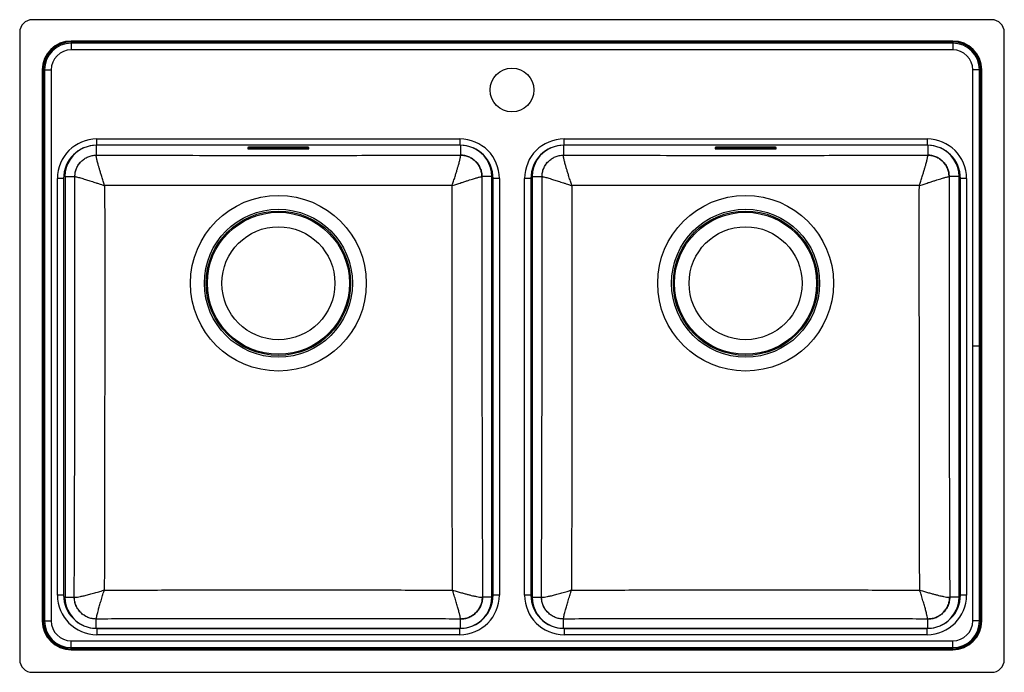
# Model space of a CAD drawing. Units: millimetres. Extents: x 118 to 902, y 66 to 586.
import ezdxf

# ---------------------------------------------------------------- set-up
doc = ezdxf.new("R2010")
doc.units = ezdxf.units.MM

msp = doc.modelspace()

# ---------------------------------------------------------------- linework, layer by layer
at = {"color": 7, "linetype": 'Continuous', "lineweight": 25}
for p, q in [((892, 586.19), (128, 586.19)), ((118, 576.19), (118, 76.19)), ((902, 76.19), (902, 576.19)), ((861, 569.19), (159, 569.19)), ((159, 569.19), (159, 568.43)), ((861, 568.43), (159, 568.43)), ((159, 568.43), (159, 567.47)), ((861, 567.47), (159, 567.47)), ((159, 567.47), (159, 562.11)), ((861, 569.19), (861, 568.43)), ((861, 568.43), (861, 567.47)), ((861, 567.47), (861, 562.11)), ((861, 562.11), (159, 562.11)), ((136, 546.19), (136, 107.19)), ((136, 546.19), (136.77, 546.19)), ((136.77, 546.19), (136.77, 107.19)), ((136.77, 546.19), (137.72, 546.19)), ((137.72, 546.19), (137.72, 107.19)), ((137.72, 546.19), (143.09, 546.19)), ((143.09, 546.19), (143.09, 107.19)), ((882.28, 546.19), (876.91, 546.19)), ((876.91, 326.19), (876.91, 546.19)), ((883.23, 546.19), (882.28, 546.19)), ((882.28, 326.19), (882.28, 546.19)), ((884, 546.19), (883.23, 546.19)), ((883.23, 326.19), (883.23, 546.19)), ((884, 326.19), (884, 546.19)), ((469, 486.12), (179, 486.12)), ((179, 486.12), (179, 478.28)), ((179.5, 491.19), (468.5, 491.19)), ((179.5, 486.19), (179.5, 491.19)), ((468.5, 486.19), (179.5, 486.19)), ((468.5, 491.19), (468.5, 486.19)), ((469, 486.12), (469, 478.28)), ((841, 486.12), (551, 486.12)), ((551, 486.12), (551, 478.28)), ((551.5, 486.19), (551.5, 491.19)), ((551.5, 491.19), (840.5, 491.19)), ((840.5, 486.19), (551.5, 486.19)), ((840.5, 491.19), (840.5, 486.19)), ((841, 486.12), (841, 478.28)), ((178.98, 478.24), (179, 478.28)), ((299.75, 484.47), (299.75, 483.32)), ((347.25, 484.52), (300.75, 484.52)), ((300.75, 483.27), (300.75, 484.07)), ((300.75, 484.07), (347.25, 484.07)), ((300.75, 483.27), (347.25, 483.27)), ((347.25, 483.27), (347.25, 484.07)), ((348.25, 483.32), (348.25, 484.47)), ((469.02, 478.24), (469, 478.28)), ((550.98, 478.24), (551, 478.28)), ((671.75, 484.47), (671.75, 483.32)), ((719.25, 484.52), (672.75, 484.52)), ((672.75, 483.27), (672.75, 484.07)), ((672.75, 484.07), (719.25, 484.07)), ((672.75, 483.27), (719.25, 483.27)), ((719.25, 483.27), (719.25, 484.07)), ((720.25, 483.32), (720.25, 484.47)), ((841.02, 478.24), (841, 478.28)), ((148, 127.69), (148, 459.69)), ((153, 459.69), (148, 459.69)), ((153, 459.69), (153, 127.69)), ((154.08, 461.19), (154.08, 126.19)), ((154.08, 461.19), (161.92, 461.19)), ((161.93, 461.19), (161.92, 461.19)), ((486.08, 461.19), (486.07, 461.19)), ((493.93, 461.19), (486.08, 461.19)), ((493.93, 126.19), (493.93, 461.19)), ((495, 127.69), (495, 459.69)), ((500, 459.69), (495, 459.69)), ((500, 459.69), (500, 127.69)), ((520, 127.69), (520, 459.69)), ((525, 459.69), (520, 459.69)), ((525, 459.69), (525, 127.69)), ((526.08, 461.19), (526.08, 126.19)), ((526.08, 461.19), (533.92, 461.19)), ((533.93, 461.19), (533.92, 461.19)), ((858.08, 461.19), (858.07, 461.19)), ((865.93, 461.19), (858.08, 461.19)), ((865.93, 126.19), (865.93, 461.19)), ((872, 459.69), (867, 459.69)), ((867, 127.69), (867, 459.69)), ((872, 459.69), (872, 127.69)), ((882.28, 326.19), (876.91, 326.19)), ((876.91, 107.19), (876.91, 326.19)), ((883.23, 326.19), (882.28, 326.19)), ((882.28, 107.19), (882.28, 326.19)), ((884, 326.19), (883.23, 326.19)), ((883.23, 107.19), (883.23, 326.19)), ((884, 107.19), (884, 326.19)), ((153, 127.69), (148, 127.69)), ((154.08, 126.19), (161.45, 126.19)), ((161.45, 126.19), (161.5, 126.15)), ((486.5, 126.15), (486.55, 126.19)), ((493.93, 126.19), (486.55, 126.19)), ((500, 127.69), (495, 127.69)), ((525, 127.69), (520, 127.69)), ((526.08, 126.19), (533.45, 126.19)), ((533.45, 126.19), (533.5, 126.15)), ((858.5, 126.15), (858.55, 126.19)), ((865.93, 126.19), (858.55, 126.19)), ((872, 127.69), (867, 127.69)), ((136, 107.19), (136.77, 107.19)), ((136.77, 107.19), (137.72, 107.19)), ((137.72, 107.19), (143.09, 107.19)), ((179, 108.65), (179, 108.64)), ((179, 101.27), (179, 108.64)), ((469, 108.64), (469, 108.65)), ((469, 101.27), (469, 108.64)), ((551, 108.65), (551, 108.64)), ((551, 101.27), (551, 108.64)), ((841, 108.64), (841, 108.65)), ((841, 101.27), (841, 108.64)), ((882.28, 107.19), (876.91, 107.19)), ((883.23, 107.19), (882.28, 107.19)), ((884, 107.19), (883.23, 107.19)), ((179, 101.27), (469, 101.27)), ((179.5, 101.19), (468.5, 101.19)), ((179.5, 101.19), (179.5, 96.19)), ((468.5, 96.19), (179.5, 96.19)), ((468.5, 96.19), (468.5, 101.19)), ((551, 101.27), (841, 101.27)), ((551.5, 101.19), (551.5, 96.19)), ((551.5, 101.19), (840.5, 101.19)), ((840.5, 96.19), (551.5, 96.19)), ((840.5, 96.19), (840.5, 101.19)), ((159, 85.92), (159, 91.28)), ((159, 91.28), (861, 91.28)), ((861, 85.92), (861, 91.28)), ((159, 84.96), (159, 85.92)), ((159, 85.92), (861, 85.92)), ((159, 84.19), (159, 84.96)), ((159, 84.96), (861, 84.96)), ((159, 84.19), (861, 84.19)), ((861, 84.96), (861, 85.92)), ((861, 84.19), (861, 84.96)), ((128, 66.19), (892, 66.19))]:
    msp.add_line(p, q, dxfattribs=at)
at = {"color": 8, "linetype": 'Continuous', "lineweight": 25}
for p, q in [((179, 486.19), (179, 486.12)), ((469, 486.19), (469, 486.12)), ((551, 486.19), (551, 486.12)), ((841, 486.19), (841, 486.12)), ((154.08, 461.19), (153.04, 461.19)), ((494.96, 461.19), (493.93, 461.19)), ((526.08, 461.19), (525.04, 461.19)), ((866.96, 461.19), (865.93, 461.19)), ((154.08, 126.19), (153.04, 126.19)), ((494.96, 126.19), (493.93, 126.19)), ((526.08, 126.19), (525.04, 126.19)), ((866.96, 126.19), (865.93, 126.19)), ((179, 101.27), (179, 101.2)), ((469, 101.27), (469, 101.2)), ((551, 101.27), (551, 101.2)), ((841, 101.27), (841, 101.2))]:
    msp.add_line(p, q, dxfattribs=at)
at = {"color": 7, "linetype": 'Continuous', "lineweight": 25, "flags": 128}
for points in [[(179, 486.12), (176, 485.94), (173.39, 485.48)], [(474.62, 485.48), (472.01, 485.94), (469, 486.12)], [(551, 486.12), (548, 485.94), (545.39, 485.48)], [(846.62, 485.48), (844.01, 485.94), (841, 486.12)], [(173.39, 101.91), (176, 101.45), (179, 101.27)], [(469, 101.27), (472.01, 101.45), (474.62, 101.91)], [(545.39, 101.91), (548, 101.45), (551, 101.27)], [(841, 101.27), (844.01, 101.45), (846.62, 101.91)]]:
    msp.add_lwpolyline(points, dxfattribs=at)
at = {"color": 7, "linetype": 'Continuous', "lineweight": 25}
for centre, radius in [((510, 530.19), 17.5), ((324, 376.19), 70), ((696, 376.19), 70), ((324, 376.19), 58.95), ((324, 376.19), 57.5), ((324, 376.19), 56.59), ((696, 376.19), 58.95), ((696, 376.19), 57.5), ((696, 376.19), 56.59), ((324, 376.19), 45), ((696, 376.19), 45)]:
    msp.add_circle(centre, radius, dxfattribs=at)
for centre, radius, start, end in [((128, 576.19), 10, 90, 180), ((892, 576.19), 10, 0, 90), ((159, 546.19), 23, 90, 180), ((159, 546.19), 22.23, 90, 180), ((159, 546.19), 21.28, 90, 180), ((861, 546.19), 23, 0, 90), ((861, 546.19), 22.23, 0, 90), ((861, 546.19), 21.28, 0, 90), ((159, 546.19), 15.91, 90, 180), ((861, 546.19), 15.91, 0, 90), ((179.5, 459.69), 31.5, 90, 180), ((179.5, 459.69), 26.5, 90, 180), ((468.5, 459.69), 31.5, 0, 90), ((468.5, 459.69), 26.5, 0, 90), ((551.5, 459.69), 31.5, 90, 180), ((551.5, 459.69), 26.5, 90, 180), ((840.5, 459.69), 31.5, 0, 90), ((840.5, 459.69), 26.5, 0, 90), ((179, 461.19), 24.93, 113.85211, 180), ((300.5, 479.71), 4.82, 87.0366, 98.95519), ((300.5, 488.88), 4.82, 261.04481, 272.9634), ((300.5, 488.08), 4.82, 261.04481, 272.9634), ((347.5, 479.71), 4.82, 81.04481, 92.9634), ((347.5, 488.88), 4.82, 267.0366, 278.95519), ((347.5, 488.08), 4.82, 267.0366, 278.95519), ((469, 461.19), 24.93, 0, 66.14789), ((551, 461.19), 24.93, 113.85211, 180), ((672.5, 479.71), 4.82, 87.0366, 98.95519), ((672.5, 488.88), 4.82, 261.04481, 272.9634), ((672.5, 488.08), 4.82, 261.04481, 272.9634), ((719.5, 479.71), 4.82, 81.04481, 92.9634), ((719.5, 488.88), 4.82, 267.0366, 278.95519), ((719.5, 488.08), 4.82, 267.0366, 278.95519), ((841, 461.19), 24.93, 0, 66.14782), ((179.5, 127.69), 31.5, 180, 270), ((179.5, 127.69), 26.5, 180, 270), ((179, 126.19), 24.93, 180, 246.14789), ((468.5, 127.69), 31.5, 270, 0), ((468.5, 127.69), 26.5, 270, 0), ((469, 126.19), 24.93, 293.8521, 0), ((551.5, 127.69), 31.5, 180, 270), ((551.5, 127.69), 26.5, 180, 270), ((551, 126.19), 24.93, 180, 246.14792), ((840.5, 127.69), 31.5, 270, 0), ((840.5, 127.69), 26.5, 270, 0), ((841, 126.19), 24.93, 293.85221, 0), ((159, 107.19), 23, 180, 270), ((159, 107.19), 22.23, 180, 270), ((159, 107.19), 21.28, 180, 270), ((159, 107.19), 15.91, 180, 270), ((861, 107.19), 23, 270, 0), ((861, 107.19), 22.23, 270, 0), ((861, 107.19), 21.28, 270, 0), ((861, 107.19), 15.91, 270, 0), ((128, 76.19), 10, 180, 270), ((892, 76.19), 10, 270, 0)]:
    msp.add_arc(centre, radius, start, end, dxfattribs=at)
for points, knots in [([(161.92, 461.19), (161.99, 462.34), (162.12, 464.57), (163.15, 467.79), (164.72, 470.74), (166.86, 473.34), (169.46, 475.47), (172.4, 477.04), (175.63, 478.07), (177.86, 478.21), (179, 478.28)], [0, 0, 0, 0, 0.127727, 0.250001, 0.375817, 0.5, 0.624181, 0.749999, 0.872272, 1, 1, 1, 1]), ([(161.93, 461.19), (161.99, 462.31), (162.13, 464.53), (163.15, 467.74), (164.73, 470.7), (166.86, 473.3), (169.46, 475.44), (172.43, 477.02), (175.64, 478.04), (177.87, 478.17), (178.98, 478.24)], [0, 0, 0, 0, 0.1250259, 0.2500299, 0.3750188, 0.5, 0.6249812, 0.7499701, 0.8749741, 1, 1, 1, 1]), ([(185.66, 453.99), (185.44, 454.67), (185.04, 455.88), (184.46, 457.69), (183.91, 459.4), (183.37, 461.11), (182.72, 463.17), (182.01, 465.51), (181.25, 468.06), (180.48, 470.79), (179.75, 473.53), (179.19, 475.94), (178.9, 477.64), (178.95, 478.04), (178.98, 478.24)], [0, 0, 0, 0, 0.0572171, 0.1012397, 0.1527051, 0.2035809, 0.2499049, 0.3355532, 0.4181846, 0.4997809, 0.6251008, 0.7501036, 0.876075, 1, 1, 1, 1]), ([(179, 478.28), (192.68, 478.24), (220.05, 478.17), (261.14, 478.1), (302.25, 478.06), (340.15, 478.06), (374.8, 478.09), (416.68, 478.15), (448.07, 478.22), (469, 478.28)], [0, 0, 0, 0, 0.141642, 0.283283, 0.425045, 0.566805, 0.675078, 0.783351, 1, 1, 1, 1]), ([(462.34, 453.99), (462.56, 454.67), (462.96, 455.88), (463.54, 457.69), (464.09, 459.4), (464.63, 461.11), (465.28, 463.17), (465.99, 465.51), (466.75, 468.06), (467.52, 470.79), (468.25, 473.53), (468.81, 475.94), (469.1, 477.64), (469.05, 478.04), (469.02, 478.24)], [0, 0, 0, 0, 0.057195, 0.101239, 0.152704, 0.20358, 0.249905, 0.335552, 0.418184, 0.499781, 0.625101, 0.750104, 0.876074, 1, 1, 1, 1]), ([(469, 478.28), (470.14, 478.21), (472.37, 478.07), (475.6, 477.04), (478.55, 475.47), (481.14, 473.34), (483.28, 470.74), (484.85, 467.79), (485.88, 464.57), (486.01, 462.34), (486.08, 461.19)], [0, 0, 0, 0, 0.127727, 0.250001, 0.375817, 0.5, 0.624181, 0.749999, 0.872272, 1, 1, 1, 1]), ([(486.07, 461.19), (486.01, 462.31), (485.87, 464.53), (484.85, 467.74), (483.27, 470.7), (481.14, 473.3), (478.54, 475.44), (475.58, 477.02), (472.36, 478.04), (470.13, 478.17), (469.02, 478.24)], [0, 0, 0, 0, 0.125026, 0.25003, 0.375019, 0.5, 0.624981, 0.74997, 0.874974, 1, 1, 1, 1]), ([(533.92, 461.19), (533.99, 462.34), (534.12, 464.57), (535.15, 467.79), (536.72, 470.74), (538.86, 473.34), (541.46, 475.47), (544.4, 477.04), (547.63, 478.07), (549.86, 478.21), (551, 478.28)], [0, 0, 0, 0, 0.127727, 0.250001, 0.375817, 0.5, 0.624181, 0.749999, 0.872272, 1, 1, 1, 1]), ([(533.93, 461.19), (533.99, 462.31), (534.13, 464.53), (535.15, 467.74), (536.73, 470.7), (538.86, 473.3), (541.46, 475.44), (544.43, 477.02), (547.64, 478.04), (549.87, 478.17), (550.98, 478.24)], [0, 0, 0, 0, 0.125026, 0.25003, 0.375019, 0.5, 0.624981, 0.74997, 0.874974, 1, 1, 1, 1]), ([(557.66, 453.99), (557.44, 454.67), (557.04, 455.88), (556.46, 457.69), (555.91, 459.4), (555.37, 461.11), (554.72, 463.17), (554.01, 465.51), (553.25, 468.06), (552.48, 470.79), (551.75, 473.53), (551.19, 475.94), (550.9, 477.64), (550.95, 478.04), (550.98, 478.24)], [0, 0, 0, 0, 0.0572171, 0.1012397, 0.1527051, 0.2035809, 0.2499049, 0.3355532, 0.4181846, 0.4997809, 0.6251008, 0.7501036, 0.876075, 1, 1, 1, 1]), ([(551, 478.28), (564.68, 478.24), (592.05, 478.17), (633.14, 478.1), (674.25, 478.06), (712.15, 478.06), (746.8, 478.09), (788.68, 478.15), (820.07, 478.22), (841, 478.28)], [0, 0, 0, 0, 0.141642, 0.283283, 0.425045, 0.566805, 0.675078, 0.783351, 1, 1, 1, 1]), ([(834.34, 453.99), (834.56, 454.67), (834.96, 455.88), (835.54, 457.69), (836.09, 459.4), (836.63, 461.11), (837.28, 463.17), (837.99, 465.51), (838.75, 468.06), (839.52, 470.79), (840.25, 473.53), (840.81, 475.94), (841.1, 477.64), (841.05, 478.04), (841.02, 478.24)], [0, 0, 0, 0, 0.057195, 0.101239, 0.152704, 0.20358, 0.249905, 0.335552, 0.418184, 0.499781, 0.625101, 0.750104, 0.876074, 1, 1, 1, 1]), ([(841, 478.28), (842.14, 478.21), (844.37, 478.07), (847.6, 477.04), (850.55, 475.47), (853.14, 473.34), (855.28, 470.74), (856.85, 467.79), (857.88, 464.57), (858.01, 462.34), (858.08, 461.19)], [0, 0, 0, 0, 0.127727, 0.250001, 0.375817, 0.5, 0.624181, 0.749999, 0.872272, 1, 1, 1, 1]), ([(858.07, 461.19), (858.01, 462.31), (857.87, 464.53), (856.85, 467.74), (855.27, 470.7), (853.14, 473.3), (850.54, 475.44), (847.58, 477.02), (844.36, 478.04), (842.13, 478.17), (841.02, 478.24)], [0, 0, 0, 0, 0.125026, 0.25003, 0.375019, 0.5, 0.624981, 0.74997, 0.874974, 1, 1, 1, 1]), ([(161.45, 126.19), (161.51, 142.04), (161.63, 173.73), (161.78, 221.32), (161.89, 268.97), (161.97, 316.68), (162, 364.44), (161.99, 412.62), (161.95, 444.86), (161.93, 461.19)], [0, 0, 0, 0, 0.142165, 0.284336, 0.4265, 0.568949, 0.711408, 0.853854, 1, 1, 1, 1]), ([(161.93, 461.19), (162.09, 461.19), (162.43, 461.17), (163.85, 460.83), (165.56, 460.36), (167.34, 459.85), (169.23, 459.28), (171.14, 458.69), (172.95, 458.13), (174.9, 457.5), (176.9, 456.86), (179.02, 456.17), (181.05, 455.51), (183.29, 454.77), (184.78, 454.28), (185.66, 453.99)], [0, 0, 0, 0, 0.123899, 0.249847, 0.332716, 0.415849, 0.500314, 0.561064, 0.624498, 0.685256, 0.750188, 0.808783, 0.874488, 0.926146, 1, 1, 1, 1]), ([(462.34, 453.99), (463.06, 454.23), (464.35, 454.65), (466.14, 455.24), (467.8, 455.79), (469.43, 456.32), (471.47, 456.98), (473.78, 457.72), (476.3, 458.52), (478.97, 459.34), (481.64, 460.14), (483.97, 460.79), (485.57, 461.17), (485.91, 461.19), (486.07, 461.19)], [0, 0, 0, 0, 0.060892, 0.107559, 0.152704, 0.203579, 0.249901, 0.335549, 0.418179, 0.499772, 0.62509, 0.750093, 0.876071, 1, 1, 1, 1]), ([(486.07, 461.19), (486.06, 447.74), (486.02, 420.84), (486, 380.46), (486.01, 340.06), (486.06, 298.66), (486.14, 256.27), (486.25, 212.89), (486.38, 169.52), (486.5, 140.64), (486.55, 126.19)], [0, 0, 0, 0, 0.120397, 0.240793, 0.361296, 0.481798, 0.611306, 0.740814, 0.870407, 1, 1, 1, 1]), ([(533.45, 126.19), (533.51, 142.04), (533.63, 173.73), (533.78, 221.32), (533.89, 268.97), (533.97, 316.68), (534, 364.44), (533.99, 412.62), (533.95, 444.86), (533.93, 461.19)], [0, 0, 0, 0, 0.142165, 0.284336, 0.4265, 0.568949, 0.711408, 0.853854, 1, 1, 1, 1]), ([(533.93, 461.19), (534.09, 461.19), (534.43, 461.17), (535.85, 460.83), (537.56, 460.36), (539.34, 459.85), (541.23, 459.28), (543.14, 458.69), (544.95, 458.13), (546.9, 457.5), (548.9, 456.86), (551.02, 456.17), (553.05, 455.51), (555.29, 454.77), (556.78, 454.28), (557.66, 453.99)], [0, 0, 0, 0, 0.123899, 0.249847, 0.332716, 0.415849, 0.500314, 0.561064, 0.624498, 0.685256, 0.750188, 0.808783, 0.874488, 0.926146, 1, 1, 1, 1]), ([(834.34, 453.99), (835.06, 454.23), (836.35, 454.65), (838.14, 455.24), (839.8, 455.79), (841.43, 456.32), (843.47, 456.98), (845.78, 457.72), (848.3, 458.52), (850.97, 459.34), (853.64, 460.14), (855.97, 460.79), (857.57, 461.17), (857.91, 461.19), (858.07, 461.19)], [0, 0, 0, 0, 0.060892, 0.107559, 0.152704, 0.203579, 0.249901, 0.335549, 0.418179, 0.499772, 0.62509, 0.750093, 0.876071, 1, 1, 1, 1]), ([(858.07, 461.19), (858.06, 447.74), (858.02, 420.84), (858, 380.46), (858.01, 340.06), (858.06, 298.66), (858.14, 256.27), (858.25, 212.89), (858.38, 169.52), (858.5, 140.64), (858.55, 126.19)], [0, 0, 0, 0, 0.120397, 0.240793, 0.361296, 0.481798, 0.611306, 0.740814, 0.870407, 1, 1, 1, 1]), ([(185.66, 453.99), (185.66, 440.17), (185.67, 410.76), (185.67, 365.75), (185.67, 318.95), (185.66, 272.14), (185.6, 225.32), (185.51, 178.5), (185.41, 147.32), (185.36, 131.73)], [0, 0, 0, 0, 0.128539, 0.273623, 0.418718, 0.563805, 0.7092, 0.854603, 1, 1, 1, 1]), ([(462.34, 453.99), (442.57, 453.97), (412.9, 453.94), (373.31, 453.97), (340.35, 454.02), (304.13, 454.01), (264.63, 453.96), (225.14, 453.95), (198.82, 453.97), (185.66, 453.99)], [0, 0, 0, 0, 0.214532, 0.32184, 0.429148, 0.571793, 0.71444, 0.85722, 1, 1, 1, 1]), ([(462.64, 131.73), (462.6, 145.65), (462.51, 173.48), (462.42, 215.28), (462.36, 257.11), (462.34, 297.93), (462.34, 337.71), (462.34, 376.46), (462.33, 415.23), (462.34, 441.07), (462.34, 453.99)], [0, 0, 0, 0, 0.129794, 0.259588, 0.389457, 0.519325, 0.639446, 0.759567, 0.879783, 1, 1, 1, 1]), ([(557.66, 453.99), (557.66, 440.17), (557.67, 410.76), (557.67, 365.75), (557.67, 318.95), (557.66, 272.14), (557.6, 225.32), (557.51, 178.5), (557.41, 147.32), (557.36, 131.73)], [0, 0, 0, 0, 0.128539, 0.273623, 0.418718, 0.563805, 0.7092, 0.854603, 1, 1, 1, 1]), ([(834.34, 453.99), (814.57, 453.97), (784.9, 453.94), (745.31, 453.97), (712.35, 454.02), (676.13, 454.01), (636.63, 453.96), (597.14, 453.95), (570.82, 453.97), (557.66, 453.99)], [0, 0, 0, 0, 0.214532, 0.32184, 0.429148, 0.571793, 0.71444, 0.85722, 1, 1, 1, 1]), ([(834.64, 131.73), (834.6, 145.65), (834.51, 173.48), (834.42, 215.28), (834.36, 257.11), (834.34, 297.93), (834.34, 337.71), (834.34, 376.46), (834.33, 415.23), (834.34, 441.07), (834.34, 453.99)], [0, 0, 0, 0, 0.129794, 0.259588, 0.389457, 0.519325, 0.639446, 0.759567, 0.879783, 1, 1, 1, 1]), ([(179, 108.64), (177.83, 108.71), (175.53, 108.85), (172.22, 109.91), (169.19, 111.52), (166.52, 113.72), (164.33, 116.39), (162.71, 119.41), (161.66, 122.73), (161.52, 125.02), (161.45, 126.19)], [0, 0, 0, 0, 0.127727, 0.250001, 0.375817, 0.5, 0.624181, 0.749999, 0.872272, 1, 1, 1, 1]), ([(161.5, 126.15), (161.72, 126.09), (162.15, 125.97), (163.84, 126.14), (166.2, 126.56), (169.23, 127.22), (172.78, 128.11), (176.03, 128.99), (178.8, 129.78), (180.81, 130.36), (183.02, 131.02), (184.49, 131.47), (185.36, 131.73)], [0, 0, 0, 0, 0.12662, 0.250091, 0.374995, 0.500347, 0.62449, 0.750086, 0.80871, 0.874428, 0.926077, 1, 1, 1, 1]), ([(179, 108.65), (177.86, 108.72), (175.58, 108.86), (172.29, 109.91), (169.26, 111.53), (166.59, 113.72), (164.4, 116.38), (162.77, 119.42), (161.72, 122.72), (161.58, 125.01), (161.5, 126.15)], [0, 0, 0, 0, 0.125049, 0.250056, 0.375035, 0.5, 0.624965, 0.749944, 0.874951, 1, 1, 1, 1]), ([(179, 108.65), (179, 108.82), (178.98, 109.15), (179.26, 110.52), (179.65, 112.15), (180.09, 113.88), (180.59, 115.7), (181.11, 117.55), (181.61, 119.3), (182.17, 121.2), (182.74, 123.15), (183.37, 125.22), (183.97, 127.2), (184.64, 129.4), (185.1, 130.87), (185.36, 131.73)], [0, 0, 0, 0, 0.126569, 0.249987, 0.33276, 0.41588, 0.500331, 0.561104, 0.624538, 0.685297, 0.750196, 0.808794, 0.874484, 0.926173, 1, 1, 1, 1]), ([(185.36, 131.73), (199.52, 131.75), (230.33, 131.79), (277.82, 131.83), (327.85, 131.84), (377.89, 131.82), (422.83, 131.79), (451.07, 131.75), (462.64, 131.73)], [0, 0, 0, 0, 0.153215, 0.333512, 0.513808, 0.694288, 0.874768, 1, 1, 1, 1]), ([(469, 108.65), (469, 108.82), (469.02, 109.15), (468.71, 110.7), (468.16, 112.92), (467.38, 115.83), (466.4, 119.29), (465.46, 122.48), (464.64, 125.22), (464.03, 127.2), (463.36, 129.4), (462.91, 130.87), (462.64, 131.73)], [0, 0, 0, 0, 0.126624, 0.250097, 0.375001, 0.500352, 0.624493, 0.750087, 0.808709, 0.874429, 0.926149, 1, 1, 1, 1]), ([(462.64, 131.73), (463.36, 131.51), (464.62, 131.13), (466.39, 130.6), (468.03, 130.12), (469.64, 129.65), (471.66, 129.08), (473.95, 128.46), (476.45, 127.8), (479.12, 127.15), (481.8, 126.56), (484.16, 126.14), (485.85, 125.97), (486.28, 126.09), (486.5, 126.15)], [0, 0, 0, 0, 0.060929, 0.107585, 0.152697, 0.203565, 0.249892, 0.335502, 0.418134, 0.499756, 0.625082, 0.749961, 0.873406, 1, 1, 1, 1]), ([(486.55, 126.19), (486.48, 125.02), (486.35, 122.73), (485.29, 119.41), (483.67, 116.39), (481.48, 113.72), (478.81, 111.52), (475.78, 109.91), (472.47, 108.85), (470.17, 108.71), (469, 108.64)], [0, 0, 0, 0, 0.1277272, 0.2500006, 0.3758169, 0.5, 0.6241813, 0.7499994, 0.8722718, 1, 1, 1, 1]), ([(469, 108.65), (470.14, 108.72), (472.42, 108.86), (475.71, 109.91), (478.75, 111.53), (481.41, 113.72), (483.6, 116.38), (485.23, 119.42), (486.28, 122.72), (486.43, 125.01), (486.5, 126.15)], [0, 0, 0, 0, 0.1250486, 0.250056, 0.3750352, 0.5, 0.6249648, 0.749944, 0.8749514, 1, 1, 1, 1]), ([(551, 108.64), (549.83, 108.71), (547.53, 108.85), (544.22, 109.91), (541.19, 111.52), (538.52, 113.72), (536.33, 116.39), (534.71, 119.41), (533.66, 122.73), (533.52, 125.02), (533.45, 126.19)], [0, 0, 0, 0, 0.127727, 0.250001, 0.375817, 0.5, 0.624181, 0.749999, 0.872272, 1, 1, 1, 1]), ([(533.5, 126.15), (533.72, 126.09), (534.15, 125.97), (535.84, 126.14), (538.2, 126.56), (541.23, 127.22), (544.78, 128.11), (548.03, 128.99), (550.8, 129.78), (552.81, 130.36), (555.02, 131.02), (556.49, 131.47), (557.36, 131.73)], [0, 0, 0, 0, 0.12662, 0.250091, 0.374995, 0.500347, 0.62449, 0.750086, 0.80871, 0.874428, 0.926077, 1, 1, 1, 1]), ([(551, 108.65), (549.86, 108.72), (547.58, 108.86), (544.29, 109.91), (541.26, 111.53), (538.59, 113.72), (536.4, 116.38), (534.77, 119.42), (533.72, 122.72), (533.58, 125.01), (533.5, 126.15)], [0, 0, 0, 0, 0.125049, 0.250056, 0.375035, 0.5, 0.624965, 0.749944, 0.874951, 1, 1, 1, 1]), ([(551, 108.65), (551, 108.82), (550.98, 109.15), (551.26, 110.52), (551.65, 112.15), (552.09, 113.88), (552.59, 115.7), (553.11, 117.55), (553.61, 119.3), (554.17, 121.2), (554.74, 123.15), (555.37, 125.22), (555.97, 127.2), (556.64, 129.4), (557.1, 130.87), (557.36, 131.73)], [0, 0, 0, 0, 0.1265688, 0.2499874, 0.3327599, 0.41588, 0.5003309, 0.5611043, 0.6245378, 0.6852967, 0.7501964, 0.8087939, 0.8744838, 0.9261734, 1, 1, 1, 1]), ([(557.36, 131.73), (571.52, 131.75), (602.33, 131.79), (649.82, 131.83), (699.85, 131.84), (749.89, 131.82), (794.83, 131.79), (823.07, 131.75), (834.64, 131.73)], [0, 0, 0, 0, 0.153215, 0.333512, 0.513808, 0.694288, 0.874768, 1, 1, 1, 1]), ([(841, 108.65), (841, 108.82), (841.02, 109.15), (840.71, 110.7), (840.16, 112.92), (839.38, 115.83), (838.4, 119.29), (837.46, 122.48), (836.64, 125.22), (836.03, 127.2), (835.36, 129.4), (834.91, 130.87), (834.64, 131.73)], [0, 0, 0, 0, 0.126624, 0.250097, 0.375001, 0.500352, 0.624493, 0.750087, 0.808709, 0.874429, 0.926149, 1, 1, 1, 1]), ([(834.64, 131.73), (835.36, 131.51), (836.62, 131.13), (838.39, 130.6), (840.03, 130.12), (841.64, 129.65), (843.66, 129.08), (845.95, 128.46), (848.45, 127.8), (851.12, 127.15), (853.8, 126.56), (856.16, 126.14), (857.85, 125.97), (858.28, 126.09), (858.5, 126.15)], [0, 0, 0, 0, 0.060929, 0.107585, 0.152697, 0.203565, 0.249892, 0.335502, 0.418134, 0.499756, 0.625082, 0.749961, 0.873406, 1, 1, 1, 1]), ([(858.55, 126.19), (858.48, 125.02), (858.35, 122.73), (857.29, 119.41), (855.67, 116.39), (853.48, 113.72), (850.81, 111.52), (847.78, 109.91), (844.47, 108.85), (842.17, 108.71), (841, 108.64)], [0, 0, 0, 0, 0.127727, 0.250001, 0.375817, 0.5, 0.624181, 0.749999, 0.872272, 1, 1, 1, 1]), ([(841, 108.65), (842.14, 108.72), (844.42, 108.86), (847.71, 109.91), (850.75, 111.53), (853.41, 113.72), (855.6, 116.38), (857.23, 119.42), (858.28, 122.72), (858.43, 125.01), (858.5, 126.15)], [0, 0, 0, 0, 0.125049, 0.250056, 0.375035, 0.5, 0.624965, 0.749944, 0.874951, 1, 1, 1, 1]), ([(469, 108.65), (452.91, 108.69), (420.74, 108.76), (372.45, 108.82), (324.12, 108.84), (275.76, 108.82), (227.36, 108.76), (195.12, 108.69), (179, 108.65)], [0, 0, 0, 0, 0.166486, 0.332981, 0.499466, 0.666307, 0.833158, 1, 1, 1, 1]), ([(841, 108.65), (824.91, 108.69), (792.74, 108.76), (744.45, 108.82), (696.12, 108.84), (647.76, 108.82), (599.36, 108.76), (567.12, 108.69), (551, 108.65)], [0, 0, 0, 0, 0.166486, 0.332981, 0.499466, 0.666307, 0.833158, 1, 1, 1, 1])]:
    msp.add_open_spline(points, degree=3, knots=knots, dxfattribs=at)

doc.saveas('drawing.dxf')
